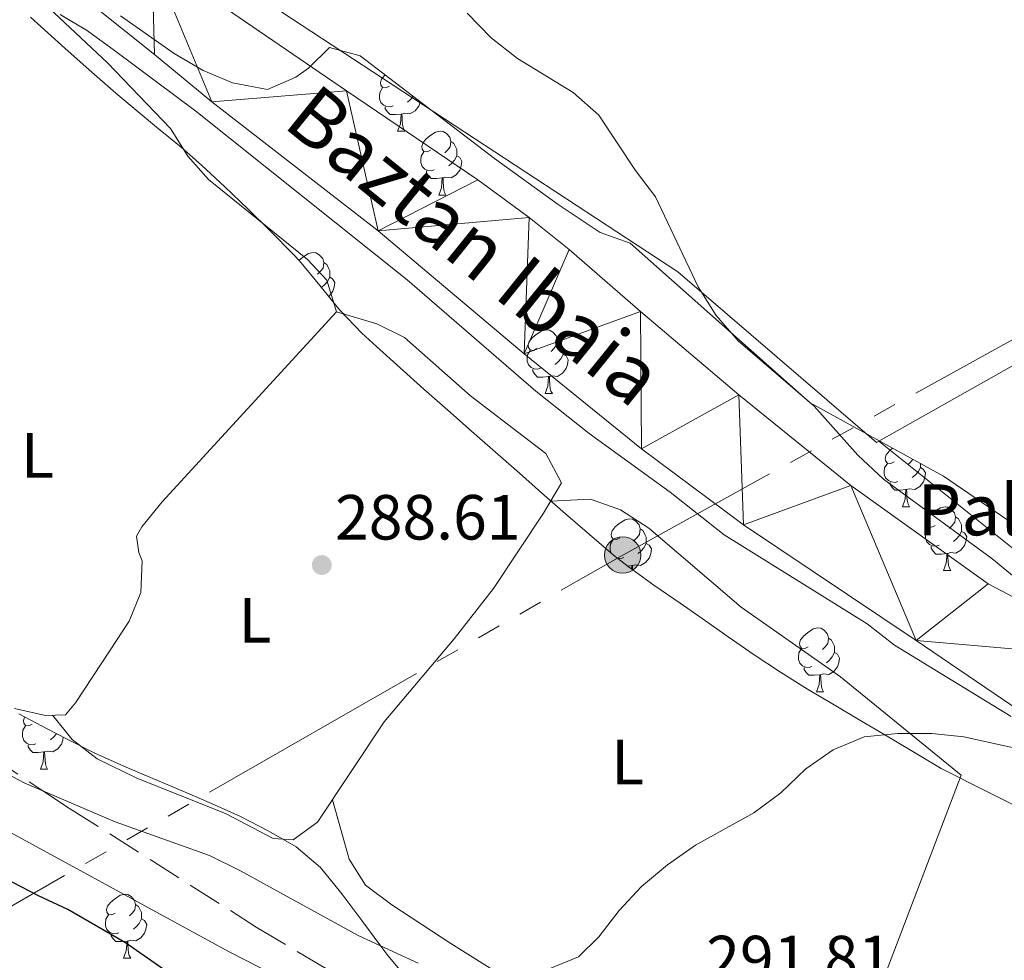
# Model space of a CAD drawing. Extents: x 622792 to 627301, y 780249 to 783300.
# Drawn here: x 625312 to 625467, y 782169 to 782317 of the extents above; entities that cross this region are included whole.
import ezdxf
from ezdxf.enums import TextEntityAlignment as Align

# ---------------------------------------------------------------- set-up
doc = ezdxf.new("R2010")
doc.units = 0
doc.header["$MEASUREMENT"] = 0
doc.linetypes.add('5elect', pattern=[127.5, 75, -7.5, 7.5, -7.5, 7.5, -7.5, 7.5, -7.5])
doc.linetypes.add('DGN Style 3', pattern=[7.49273, 5.35195, -2.14078])
for name, color, linetype in [('Nivel 11', 7, 'Continuous'), ('Nivel 16', 7, 'Continuous'), ('Nivel 21', 7, 'Continuous'), ('Nivel 32', 7, 'Continuous'), ('Nivel 35', 7, 'Continuous'), ('Nivel 36', 7, 'Continuous'), ('Nivel 37', 7, 'Continuous'), ('Nivel 4', 7, 'Continuous'), ('Nivel 41', 7, 'Continuous'), ('Nivel 43', 7, 'Continuous'), ('Nivel 44', 7, 'Continuous'), ('Nivel 5', 7, 'Continuous'), ('Nivel 51', 7, 'Continuous'), ('Nivel 54', 7, 'Continuous'), ('Nivel 61', 7, 'Continuous'), ('Nivel 63', 7, 'Continuous'), ('Nivel 7', 7, 'Continuous')]:
    doc.layers.add(name, color=color, linetype=linetype)
doc.styles.add('Style-arial', font='arial.shx', dxfattribs={"bigfont": 'arialbig.shx'})
doc.styles.add('Style-arialn', font='arialn.shx', dxfattribs={"bigfont": 'arialnbig.shx'})
doc.styles.add('Style-timesi', font='timesi.shx', dxfattribs={"bigfont": 'timesibig.shx'})
doc.linetypes.add('5zonar', pattern='A,-5,[1,dgnlstyle.shx,S=0.08,R=0,X=0,Y=0],-5', length=10)

# ---------------------------------------------------------------- blocks, each defined once
blk = doc.blocks.new('5PATER')
at = {"layer": 'Nivel 7', "linetype": 'Continuous', "lineweight": 0}
h = blk.add_hatch(color=19, dxfattribs=at)
edge = h.paths.add_edge_path()
edge.add_arc((1.001171767711639e-08, 1.001171767711639e-08), 1.55999999786657, 315.0000000018422, 675.0000000018422)
blk = doc.blocks.new('5PELE')
at = {"layer": 'Nivel 32', "linetype": 'Continuous', "lineweight": 0}
h = blk.add_hatch(color=9, dxfattribs=at)
edge = h.paths.add_edge_path()
edge.add_arc((0, 0), 2.85, 0, 360)
at = {"layer": 'Nivel 32', "color": 8, "linetype": 'Continuous', "lineweight": 0}
blk.add_circle((0, 0, -0.0002669286022864981), 2.85, dxfattribs=at)

msp = doc.modelspace()

# ---------------------------------------------------------------- linework, layer by layer
at = {"layer": 'Nivel 11', "color": 142, "linetype": 'Continuous', "lineweight": 13}
for points in [[(625550.47, 782179.432, 289.942), (625532.9310000001, 782186.4709999999, 287.572), (625522.125, 782191.4780000001, 286.091), (625507.304, 782201.0150000001, 285.089), (625487.1259999999, 782216.48, 285.033), (625464.557, 782228.308, 283.916), (625443.007, 782243.7490000001, 283.916), (625425.3840000001, 782258.024, 283.86), (625409.9469999999, 782271.105, 282.849), (625398.7069999999, 782280.8260000001, 280.614), (625392.456, 782285.862, 280.083), (625384.3770000001, 782291.787, 280.354), (625363.712, 782305.7760000001, 281.599), (625333.1499999999, 782326.69, 282.319), (625320.9580000001, 782335.4070000001, 282.11), (625309.1910000001, 782344.7209999999, 281.734)], [(625533.8489999999, 782168.8400000001, 284.92), (625521.896, 782176.6300000001, 284.649), (625491.199, 782193.6540000001, 285.357), (625453.25, 782219.381, 284.271), (625426.148, 782237.587, 283.512), (625410.1170000001, 782249.5360000001, 282.997), (625391.649, 782264.4269999999, 282.538), (625368.6910000001, 782283.7390000001, 282.652), (625342.5689999999, 782304.0190000001, 282.953), (625333.5430000001, 782311.4839999999, 282.993), (625313.8770000001, 782327.227, 282.035), (625293.604, 782341.8570000001, 282.058)]]:
    msp.add_polyline3d(points, dxfattribs=at)
at = {"layer": 'Nivel 16', "color": 1, "linetype": 'Continuous', "lineweight": 13, "ltscale": 0.5, "extrusion": (-0.01087704872169683, -0.004399705100911038, 0.9999311638338566), "elevation": -9956.339322309115, "flags": 128}
msp.add_lwpolyline([(625471.1755415441, 782248.8532336587), (625471.7875053394, 782247.3402190148), (625413.547487979, 782214.4919010841)], dxfattribs=at)
at = {"layer": 'Nivel 16', "color": 1, "linetype": 'Continuous', "lineweight": 13, "ltscale": 0.5, "extrusion": (-0.05809876934746844, -0.02599333131994919, 0.9979723842507873), "elevation": -56383.28877510475, "flags": 128}
msp.add_lwpolyline([(-458597.5472632598, 888626.0771213272), (-458594.6715269041, 888601.4574966468), (-458618.5591403414, 888589.155539962)], dxfattribs=at)
at = {"layer": 'Nivel 16', "color": 1, "linetype": 'Continuous', "lineweight": 13, "ltscale": 0.5, "extrusion": (0.02618495188909146, 0.06856022478343991, 0.9973032858023734), "elevation": 70295.56493030455, "flags": 128}
msp.add_lwpolyline([(-305215.2094524729, -951281.7947838379), (-305215.2094524729, -951238.2877526132)], dxfattribs=at)
at = {"layer": 'Nivel 16', "color": 1, "linetype": 'Continuous', "lineweight": 13, "ltscale": 0.5}
msp.add_polyline3d([(625447.4110000001, 782250.726, 288.375), (625447.003, 782250.496, 288.37), (625415.804, 782277.3160000001, 285.192), (625342.31, 782325.5290000001, 284.393), (625343.0519999999, 782328.287, 284.444)], dxfattribs=at)
at = {"layer": 'Nivel 21', "color": 19, "linetype": 'DGN Style 3', "lineweight": 0}
msp.add_polyline3d([(625261.486, 782228.9110000001, 288.922), (625268.027, 782226.422, 289.597), (625284.544, 782216.658, 289.882), (625301.342, 782205.4469999999, 290.027), (625316.0020000001, 782195.7920000001, 290), (625320.2, 782193.0279999999, 289.969), (625349.5519999999, 782174.389, 289.755), (625365.676, 782164.7779999999, 289.639), (625371.145, 782161.619, 289.6), (625383.0090000001, 782157.4880000001, 291.971)], dxfattribs=at)
at = {"layer": 'Nivel 32', "color": 6, "linetype": '5elect', "lineweight": 0, "ltscale": 0.5, "extrusion": (-0.4783108748448356, 0.8703372994153831, 0.1171823034912102), "elevation": 381701.3373230559, "flags": 128}
msp.add_lwpolyline([(-924698.7649411289, -44725.15243658153), (-924837.365331423, -44747.13992109922), (-924943.1771900924, -44748.8919921315)], dxfattribs=at)
at = {"layer": 'Nivel 35', "color": 92, "linetype": '5zonar', "lineweight": 0, "ltscale": 0.5}
for points in [[(625457.21, 782199.29, 292.739), (625453.244, 782201.646, 292.887), (625448.9480000001, 782204.199, 293.048), (625444.652, 782206.7520000001, 293.209), (625440.3559999999, 782209.3049999999, 293.37), (625436.203, 782211.774, 293.526), (625431.96, 782214.405, 293.75), (625427.801, 782217.1610000001, 294.071), (625423.696, 782219.996, 294.444), (625419.612, 782222.862, 294.826), (625416.148, 782225.2790000001, 295.123), (625412.027, 782228.1000000001, 295.449), (625407.97, 782231.0079999999, 295.759), (625405.703, 782232.804, 295.921), (625401.8940000001, 782236.033, 295.95), (625398.1270000001, 782239.314, 295.67), (625394.381, 782242.621, 295.314), (625390.902, 782245.689, 295.123), (625387.145, 782248.986, 295.097), (625383.3910000001, 782252.2860000001, 295.13), (625379.6410000001, 782255.592, 295.189), (625375.899, 782258.908, 295.243), (625372.1680000001, 782262.236, 295.259), (625368.449, 782265.5819999999, 295.205), (625366.131, 782267.685, 295.123), (625362.6910000001, 782271.3, 294.925), (625359.544, 782275.1910000001, 294.681), (625356.3400000001, 782279.0290000001, 294.411), (625355.2690000001, 782280.1699999999, 294.324), (625351.763, 782283.7220000001, 294.016), (625348.22, 782287.236, 293.669), (625344.621, 782290.692, 293.312), (625340.95, 782294.0719999999, 292.976), (625337.7309999999, 782296.896, 292.727), (625333.871, 782300.0730000001, 292.722), (625331.2820000001, 782302.1910000001, 292.727), (625327.466, 782305.4180000001, 292.524), (625323.693, 782308.6869999999, 292.234), (625319.959, 782311.994, 291.865), (625316.2609999999, 782315.3330000001, 291.426), (625314.054, 782317.355, 291.131)], [(625328.183, 782317.537, 287.138), (625336.635, 782311.6059999999, 287.378), (625341.189, 782308.9780000001, 287.967), (625345.7849999999, 782306.993, 288.709), (625351.3189999999, 782305.96, 289.534), (625355.7550000001, 782307.9010000001, 290.079), (625357.7579999999, 782309.3030000001, 290.332), (625361.0590000001, 782312.548, 291.131), (625365.855, 782311.24, 291.131), (625386.9750000001, 782295.1370000001, 291.131), (625396.9850000001, 782287.8999999999, 291.131), (625403.5889999999, 782283.5179999999, 291.131), (625408.314, 782281.8200000001, 291.131), (625436.601, 782256.753, 291.105), (625457.537, 782245.217, 291.832), (625470.6599999999, 782236.2849999999, 293.398)], [(625312.253, 782207.8859999999, 296.72), (625316.6710000001, 782205.547, 296.719), (625319.706, 782203.9310000001, 296.72), (625324.176, 782201.7150000001, 296.765), (625328.7209999999, 782199.665, 296.797), (625333.3119999999, 782197.7110000001, 296.83), (625337.9199999999, 782195.7849999999, 296.879), (625342.513, 782193.815, 296.958), (625347.0630000001, 782191.7339999999, 297.082), (625351.541, 782189.47, 297.265), (625355.8360000001, 782187.004, 297.518), (625359.6170000001, 782183.7509999999, 297.877), (625362.7779999999, 782179.8459999999, 298.272), (625363.142, 782179.3800000001, 298.316), (625366.1510000001, 782175.3970000001, 298.742), (625369.118, 782171.3940000001, 299.079), (625370.2450000001, 782169.9180000001, 299.115), (625373.439, 782166.065, 299.115)], [(625515.8389999999, 782167.679, 294.964), (625494.1780000001, 782178.149, 294.964), (625490.6399999999, 782180.1570000001, 294.964), (625482.6140000001, 782186.182, 294.964), (625478.544, 782188.8360000001, 294.964), (625472.3729999999, 782191.635, 294.964), (625457.21, 782199.29, 292.739)]]:
    msp.add_polyline3d(points, dxfattribs=at)
at = {"layer": 'Nivel 36', "color": 92, "linetype": 'Continuous', "lineweight": 0, "flags": 128}
for points in [[(625370.4639999999, 782306.476), (625369.9340000001, 782306.2110000001), (625369.4040000001, 782306.2660000001), (625369.139, 782306.6359999999), (625369.084, 782307.061), (625369.244, 782307.581), (625369.7239999999, 782308.176), (625369.7949999999, 782308.236)], [(625371.0490000001, 782303.396), (625370.6240000001, 782303.236), (625370.0390000001, 782303.2960000001), (625369.564, 782303.506), (625369.139, 782303.9310000001), (625368.9240000001, 782304.5160000001), (625368.9240000001, 782304.936), (625368.979, 782305.521), (625369.4040000001, 782306.2110000001)], [(625374.213, 782304.868), (625373.8090000001, 782304.406), (625373.3289999999, 782303.986)], [(625372.3090000001, 782302.101), (625371.419, 782302.0160000001), (625370.574, 782302.0160000001), (625370.149, 782302.446), (625369.8289999999, 782302.9210000001), (625369.8289999999, 782303.236)], [(625375.297, 782304.041), (625375.2890000001, 782303.986), (625375.0789999999, 782303.3459999999), (625374.494, 782302.6059999999), (625373.699, 782302.1259999999), (625372.8489999999, 782302.2309999999), (625372.419, 782302.101)], [(625371.764, 782299.416), (625372.199, 782300.5760000001), (625372.3090000001, 782302.101), (625372.419, 782302.101), (625372.4539999999, 782301.5160000001), (625372.4890000001, 782300.831), (625372.5590000001, 782300.216), (625372.6740000001, 782299.8160000001), (625372.889, 782299.416)], [(625371.764, 782299.416), (625372.889, 782299.416)], [(625376.939, 782296.4410000001), (625376.409, 782296.176), (625375.879, 782296.2309999999), (625375.6140000001, 782296.601), (625375.5590000001, 782297.0260000001), (625375.719, 782297.5460000001), (625376.199, 782298.1410000001), (625376.834, 782298.6710000001), (625377.7339999999, 782299.256), (625378.479, 782299.416), (625378.9040000001, 782299.361), (625379.4340000001, 782299.0460000001), (625379.9639999999, 782298.4610000001), (625380.1240000001, 782297.821), (625380.014, 782296.9709999999), (625379.5889999999, 782296.4410000001), (625379.169, 782296.0160000001)], [(625380.1240000001, 782297.821), (625380.5989999999, 782297.506), (625380.9140000001, 782296.8659999999), (625381.074, 782296.5460000001), (625381.074, 782295.966), (625381.074, 782295.541), (625380.7039999999, 782294.851), (625380.284, 782294.371), (625379.804, 782293.9510000001)], [(625377.524, 782293.361), (625377.0989999999, 782293.2010000001), (625376.514, 782293.2609999999), (625376.0390000001, 782293.4709999999), (625375.6140000001, 782293.896), (625375.399, 782294.4809999999), (625375.399, 782294.9010000001), (625375.4539999999, 782295.486), (625375.879, 782296.176)], [(625381.074, 782295.541), (625381.5290000001, 782295.291), (625381.8740000001, 782294.676), (625381.764, 782293.9510000001), (625381.554, 782293.311), (625380.969, 782292.571), (625380.1740000001, 782292.091), (625379.324, 782292.196), (625378.8940000001, 782292.0660000001)], [(625378.784, 782292.0660000001), (625377.8940000001, 782291.9809999999), (625377.0490000001, 782291.9809999999), (625376.6240000001, 782292.4110000001), (625376.304, 782292.8859999999), (625376.304, 782293.2010000001)], [(625378.2390000001, 782289.381), (625378.6740000001, 782290.541), (625378.784, 782292.0660000001), (625378.8940000001, 782292.0660000001), (625378.929, 782291.4809999999), (625378.9639999999, 782290.7960000001), (625379.034, 782290.1810000001), (625379.149, 782289.781), (625379.3640000001, 782289.381)], [(625378.2390000001, 782289.381), (625379.3640000001, 782289.381)], [(625356.254, 782279.121), (625356.8559999999, 782279.6229999999), (625357.756, 782280.2080000001), (625358.5009999999, 782280.368), (625358.926, 782280.3130000001), (625359.456, 782279.9979999999), (625359.986, 782279.413), (625360.146, 782278.773), (625360.0360000001, 782277.923), (625359.611, 782277.3929999999), (625359.1910000001, 782276.9680000001)], [(625360.146, 782278.773), (625360.621, 782278.4580000001), (625360.936, 782277.818), (625361.0959999999, 782277.4979999999), (625361.0959999999, 782276.9180000001), (625361.0959999999, 782276.493), (625360.726, 782275.8030000001), (625360.3060000001, 782275.3230000001), (625359.8260000001, 782274.9029999999)], [(625361.0959999999, 782276.493), (625361.551, 782276.243), (625361.896, 782275.628), (625361.7860000001, 782274.9029999999), (625361.5760000001, 782274.263), (625360.9909999999, 782273.523), (625360.925, 782273.483)], [(625393.652, 782265.253), (625393.122, 782264.9880000001), (625392.592, 782265.0430000001), (625392.327, 782265.413), (625392.2720000001, 782265.838), (625392.432, 782266.358), (625392.912, 782266.953), (625393.547, 782267.483), (625394.4469999999, 782268.068), (625395.192, 782268.2280000001), (625395.6170000001, 782268.173), (625396.1470000001, 782267.858), (625396.6769999999, 782267.273), (625396.837, 782266.6329999999), (625396.727, 782265.783), (625396.3019999999, 782265.253), (625395.882, 782264.828)], [(625396.837, 782266.6329999999), (625397.3119999999, 782266.318), (625397.6270000001, 782265.6780000001), (625397.787, 782265.358), (625397.787, 782264.7779999999), (625397.787, 782264.3530000001), (625397.4169999999, 782263.663), (625396.997, 782263.183), (625396.517, 782262.763)], [(625394.237, 782262.173), (625393.8119999999, 782262.013), (625393.227, 782262.0730000001), (625392.7520000001, 782262.283), (625392.327, 782262.7080000001), (625392.112, 782263.2930000001), (625392.112, 782263.713), (625392.1669999999, 782264.298), (625392.592, 782264.9880000001)], [(625397.787, 782264.3530000001), (625398.2420000001, 782264.1030000001), (625398.587, 782263.4880000001), (625398.477, 782262.763), (625398.267, 782262.1229999999), (625397.682, 782261.3829999999), (625396.8870000001, 782260.9029999999), (625396.037, 782261.0079999999), (625395.6070000001, 782260.878)], [(625395.497, 782260.878), (625394.6070000001, 782260.7930000001), (625393.7620000001, 782260.7930000001), (625393.337, 782261.223), (625393.017, 782261.6980000001), (625393.017, 782262.013)], [(625394.952, 782258.193), (625395.3870000001, 782259.3530000001), (625395.497, 782260.878), (625395.6070000001, 782260.878), (625395.642, 782260.2930000001), (625395.6769999999, 782259.608), (625395.747, 782258.993), (625395.862, 782258.5930000001), (625396.077, 782258.193)], [(625394.952, 782258.193), (625396.077, 782258.193)], [(625449.791, 782247.4839999999), (625449.2609999999, 782247.219), (625448.7309999999, 782247.274), (625448.466, 782247.6440000001), (625448.4110000001, 782248.0689999999), (625448.571, 782248.5889999999), (625449.051, 782249.1840000001), (625449.5630000001, 782249.611)], [(625450.3759999999, 782244.4040000001), (625449.9510000001, 782244.244), (625449.3659999999, 782244.304), (625448.8910000001, 782244.514), (625448.466, 782244.939), (625448.2509999999, 782245.524), (625448.2509999999, 782245.9439999999), (625448.3060000001, 782246.5290000001), (625448.7309999999, 782247.219)], [(625452.7420000001, 782247.8589999999), (625452.4410000001, 782247.4839999999), (625452.021, 782247.0590000001)], [(625453.926, 782247.2069999999), (625453.926, 782247.0090000001), (625453.926, 782246.584), (625453.5560000001, 782245.8940000001), (625453.1359999999, 782245.4140000001), (625452.656, 782244.994)], [(625453.926, 782246.584), (625454.381, 782246.334), (625454.726, 782245.719), (625454.6159999999, 782244.994), (625454.406, 782244.354), (625453.821, 782243.6140000001), (625453.0260000001, 782243.1340000001), (625452.176, 782243.2390000001), (625451.746, 782243.1089999999)], [(625451.6359999999, 782243.1089999999), (625450.746, 782243.024), (625449.9010000001, 782243.024), (625449.476, 782243.4539999999), (625449.156, 782243.929), (625449.156, 782244.244)], [(625451.091, 782240.4240000001), (625451.5260000001, 782241.584), (625451.6359999999, 782243.1089999999), (625451.746, 782243.1089999999), (625451.781, 782242.524), (625451.8160000001, 782241.8389999999), (625451.8859999999, 782241.2239999999), (625452.0009999999, 782240.824), (625452.216, 782240.4240000001)], [(625451.091, 782240.4240000001), (625452.216, 782240.4240000001)], [(625456.2660000001, 782237.449), (625455.736, 782237.1840000001), (625455.206, 782237.2390000001), (625454.9410000001, 782237.6089999999), (625454.8859999999, 782238.034), (625455.0460000001, 782238.554), (625455.5260000001, 782239.149), (625456.1610000001, 782239.679), (625457.061, 782240.264), (625457.8060000001, 782240.4240000001), (625458.2309999999, 782240.369), (625458.7609999999, 782240.054), (625459.291, 782239.469), (625459.4510000001, 782238.8289999999), (625459.341, 782237.979), (625458.916, 782237.449), (625458.496, 782237.024)], [(625406.7110000001, 782235.544), (625406.1810000001, 782235.2790000001), (625405.6510000001, 782235.334), (625405.3859999999, 782235.7039999999), (625405.331, 782236.129), (625405.4909999999, 782236.649), (625405.9709999999, 782237.244), (625406.6059999999, 782237.774), (625407.506, 782238.3589999999), (625408.2509999999, 782238.5190000001), (625408.676, 782238.4639999999), (625409.206, 782238.149), (625409.736, 782237.564), (625409.896, 782236.9240000001), (625409.7860000001, 782236.074), (625409.361, 782235.544), (625408.9410000001, 782235.119)], [(625459.4510000001, 782238.8289999999), (625459.926, 782238.514), (625460.2409999999, 782237.8740000001), (625460.4010000001, 782237.554), (625460.4010000001, 782236.9739999999), (625460.4010000001, 782236.5490000001), (625460.031, 782235.8589999999), (625459.611, 782235.379), (625459.131, 782234.959)], [(625409.896, 782236.9240000001), (625410.371, 782236.6089999999), (625410.686, 782235.969), (625410.8459999999, 782235.649), (625410.8459999999, 782235.0689999999), (625410.8459999999, 782234.6440000001), (625410.476, 782233.9539999999), (625410.0560000001, 782233.4739999999), (625409.5760000001, 782233.054)], [(625456.851, 782234.369), (625456.426, 782234.209), (625455.841, 782234.2690000001), (625455.3659999999, 782234.479), (625454.9410000001, 782234.9040000001), (625454.726, 782235.4890000001), (625454.726, 782235.909), (625454.781, 782236.494), (625455.206, 782237.1840000001)], [(625460.4010000001, 782236.5490000001), (625460.8559999999, 782236.2990000001), (625461.2010000001, 782235.6840000001), (625461.091, 782234.959), (625460.881, 782234.3189999999), (625460.2960000001, 782233.5789999999), (625459.5009999999, 782233.0989999999), (625458.6510000001, 782233.2039999999), (625458.2209999999, 782233.074)], [(625405.3470000001, 782233.1059999999), (625405.1710000001, 782233.584), (625405.1710000001, 782234.004), (625405.226, 782234.5889999999), (625405.6510000001, 782235.2790000001)], [(625410.8459999999, 782234.6440000001), (625411.301, 782234.3940000001), (625411.646, 782233.7790000001), (625411.5360000001, 782233.054), (625411.3260000001, 782232.4140000001), (625410.7409999999, 782231.6740000001), (625409.946, 782231.1939999999), (625409.0959999999, 782231.2990000001), (625408.666, 782231.169)], [(625458.111, 782233.074), (625457.2209999999, 782232.9890000001), (625456.3759999999, 782232.9890000001), (625455.9510000001, 782233.419), (625455.631, 782233.8940000001), (625455.631, 782234.209)], [(625407.2960000001, 782232.4639999999), (625406.871, 782232.304), (625406.2860000001, 782232.3640000001), (625406.2239999999, 782232.392)], [(625457.5660000001, 782230.389), (625458.0009999999, 782231.5490000001), (625458.111, 782233.074), (625458.2209999999, 782233.074), (625458.256, 782232.4890000001), (625458.291, 782231.804), (625458.361, 782231.189), (625458.476, 782230.7890000001), (625458.6910000001, 782230.389)], [(625408.5560000001, 782231.169), (625407.852, 782231.102)], [(625408.5160000001, 782230.6170000001), (625408.5560000001, 782231.169), (625408.666, 782231.169), (625408.7010000001, 782230.584), (625408.706, 782230.48)], [(625457.5660000001, 782230.389), (625458.6910000001, 782230.389)], [(625436.288, 782218.4010000001), (625435.7579999999, 782218.1359999999), (625435.2280000001, 782218.1910000001), (625434.963, 782218.561), (625434.908, 782218.986), (625435.068, 782219.506), (625435.548, 782220.101), (625436.183, 782220.631), (625437.0830000001, 782221.216), (625437.828, 782221.3759999999), (625438.253, 782221.321), (625438.783, 782221.006), (625439.3130000001, 782220.4210000001), (625439.473, 782219.781), (625439.3630000001, 782218.9310000001), (625438.9380000001, 782218.4010000001), (625438.5179999999, 782217.976)], [(625439.473, 782219.781), (625439.9480000001, 782219.466), (625440.263, 782218.8260000001), (625440.423, 782218.506), (625440.423, 782217.926), (625440.423, 782217.5009999999), (625440.0530000001, 782216.811), (625439.6329999999, 782216.331), (625439.1529999999, 782215.9110000001)], [(625436.8729999999, 782215.321), (625436.4480000001, 782215.1610000001), (625435.8630000001, 782215.2209999999), (625435.388, 782215.4310000001), (625434.963, 782215.8559999999), (625434.7479999999, 782216.4410000001), (625434.7479999999, 782216.861), (625434.8030000001, 782217.446), (625435.2280000001, 782218.1359999999)], [(625440.423, 782217.5009999999), (625440.878, 782217.2509999999), (625441.223, 782216.6359999999), (625441.1130000001, 782215.9110000001), (625440.9029999999, 782215.271), (625440.318, 782214.531), (625439.523, 782214.051), (625438.673, 782214.156), (625438.243, 782214.0260000001)], [(625438.1329999999, 782214.0260000001), (625437.243, 782213.9410000001), (625436.398, 782213.9410000001), (625435.973, 782214.371), (625435.6529999999, 782214.8459999999), (625435.6529999999, 782215.1610000001)], [(625437.588, 782211.341), (625438.023, 782212.5009999999), (625438.1329999999, 782214.0260000001), (625438.243, 782214.0260000001), (625438.2779999999, 782213.4410000001), (625438.3130000001, 782212.756), (625438.3829999999, 782212.1410000001), (625438.4979999999, 782211.7409999999), (625438.713, 782211.341)], [(625437.588, 782211.341), (625438.713, 782211.341)], [(625314.325, 782206.2609999999), (625313.7949999999, 782205.996), (625313.2649999999, 782206.051), (625313, 782206.4210000001), (625312.9450000001, 782206.8459999999), (625313.105, 782207.3659999999), (625313.1440000001, 782207.4140000001)], [(625314.9099999999, 782203.1810000001), (625314.4850000001, 782203.021), (625313.8999999999, 782203.081), (625313.425, 782203.291), (625313, 782203.716), (625312.7849999999, 782204.301), (625312.7849999999, 782204.7209999999), (625312.8400000001, 782205.3060000001), (625313.2649999999, 782205.996)], [(625319.2139999999, 782204.193), (625319.1499999999, 782203.771), (625318.94, 782203.131), (625318.355, 782202.3910000001), (625317.56, 782201.9110000001), (625316.71, 782202.0160000001), (625316.28, 782201.8859999999)], [(625318.1399999999, 782204.7650000001), (625318.0900000001, 782204.6710000001), (625317.6699999999, 782204.1910000001), (625317.19, 782203.771)], [(625316.1699999999, 782201.8859999999), (625315.28, 782201.801), (625314.435, 782201.801), (625314.01, 782202.2309999999), (625313.69, 782202.706), (625313.69, 782203.021)], [(625315.625, 782199.2010000001), (625316.06, 782200.361), (625316.1699999999, 782201.8859999999), (625316.28, 782201.8859999999), (625316.315, 782201.301), (625316.3500000001, 782200.6159999999), (625316.4199999999, 782200.0009999999), (625316.5349999999, 782199.601), (625316.75, 782199.2010000001)], [(625315.625, 782199.2010000001), (625316.75, 782199.2010000001)], [(625327.3840000001, 782176.5519999999), (625326.854, 782176.287), (625326.324, 782176.342), (625326.0590000001, 782176.712), (625326.004, 782177.1370000001), (625326.1640000001, 782177.6570000001), (625326.6440000001, 782178.2520000001), (625327.2790000001, 782178.7820000001), (625328.179, 782179.3670000001), (625328.9240000001, 782179.527), (625329.3489999999, 782179.4720000001), (625329.879, 782179.1570000001), (625330.409, 782178.5719999999), (625330.5689999999, 782177.932), (625330.459, 782177.0819999999), (625330.034, 782176.5519999999), (625329.6140000001, 782176.1270000001)], [(625330.5689999999, 782177.932), (625331.044, 782177.6170000001), (625331.3589999999, 782176.977), (625331.5190000001, 782176.6570000001), (625331.5190000001, 782176.077), (625331.5190000001, 782175.652), (625331.149, 782174.962), (625330.729, 782174.4820000001), (625330.2490000001, 782174.0619999999)], [(625327.969, 782173.4720000001), (625327.544, 782173.3119999999), (625326.959, 782173.372), (625326.4839999999, 782173.5819999999), (625326.0590000001, 782174.007), (625325.844, 782174.592), (625325.844, 782175.0120000001), (625325.899, 782175.5970000001), (625326.324, 782176.287)], [(625331.5190000001, 782175.652), (625331.9739999999, 782175.402), (625332.3189999999, 782174.787), (625332.209, 782174.0619999999), (625331.9990000001, 782173.422), (625331.4140000001, 782172.682), (625330.619, 782172.202), (625329.7690000001, 782172.307), (625329.3389999999, 782172.1769999999)], [(625329.229, 782172.1769999999), (625328.3389999999, 782172.092), (625327.494, 782172.092), (625327.0689999999, 782172.5220000001), (625326.7490000001, 782172.997), (625326.7490000001, 782173.3119999999)], [(625328.6840000001, 782169.4920000001), (625329.119, 782170.652), (625329.229, 782172.1769999999), (625329.3389999999, 782172.1769999999), (625329.3740000001, 782171.592), (625329.409, 782170.9070000001), (625329.479, 782170.2920000001), (625329.594, 782169.892), (625329.8090000001, 782169.4920000001)], [(625328.6840000001, 782169.4920000001), (625329.8090000001, 782169.4920000001)]]:
    msp.add_lwpolyline(points, dxfattribs=at)
at = {"layer": 'Nivel 36', "color": 92, "linetype": 'Continuous', "lineweight": 0}
for points in [[(625307.639, 782326.662, 283.587), (625315.247, 782320.405, 284.626), (625326.156, 782310.1329999999, 285.194), (625336.047, 782299.855, 285.425), (625338.801, 782295.4920000001, 285.425), (625342.0490000001, 782291.8389999999, 285.68), (625357.618, 782279.256, 287.689), (625360.6140000001, 782276.021, 287.82), (625362.1470000001, 782271.038, 287.82), (625334.746, 782241.1810000001, 287.82), (625331.5630000001, 782237.2860000001, 287.82), (625330.726, 782235.8200000001, 287.82), (625331.0700000001, 782233.213, 287.82), (625331.6340000001, 782231.922, 287.82), (625331.3940000001, 782226.9539999999, 288.19), (625329.575, 782222.435, 288.619), (625326.577, 782217.8910000001, 288.619), (625321.1270000001, 782209.618, 287.883), (625319.567, 782207.7239999999, 287.82), (625316.429, 782207.6259999999, 287.82), (625311.541, 782208.7050000001, 287.82)], [(625362.1470000001, 782271.038, 286.223), (625368.4880000001, 782269.142, 287.819), (625372.8219999999, 782266.9820000001, 288.537), (625383.24, 782257.8260000001, 288.618), (625395.041, 782248.773, 289.416), (625397.5179999999, 782244.1740000001, 289.416), (625394.685, 782239.3940000001, 289.416), (625386.8060000001, 782227.575, 289.416), (625380.6710000001, 782219.6780000001, 289.416), (625369.6640000001, 782206.6200000001, 289.416), (625359.165, 782190.8470000001, 289.416), (625355.325, 782188.1089999999, 289.416), (625352.179, 782188.2720000001, 288.618), (625344.7250000001, 782192.226, 288.618), (625330.7960000001, 782197.773, 288.618), (625324.54, 782200.8090000001, 288.268), (625320.5889999999, 782203.842, 287.834), (625317.5260000001, 782207.6599999999, 287.819)], [(625460.337, 782198.2650000001, 291.809), (625441.348, 782213.685, 290.792), (625425.7420000001, 782224.6640000001, 290.212), (625411.219, 782237.034, 290.212), (625406.814, 782239.919, 290.433), (625402.087, 782241.601, 290.471), (625395.804, 782241.2820000001, 289.413)], [(625361.517, 782194.3800000001, 288.617), (625364.1640000001, 782185.0390000001, 288.617), (625366.7180000001, 782180.959, 288.617), (625370.8559999999, 782177.878, 288.617), (625380.142, 782171.7779999999, 288.843), (625388.538, 782166.4990000001, 289.889), (625393.0800000001, 782164.392, 290.2), (625399.0079999999, 782162.6980000001, 290.213), (625403.9510000001, 782162.034, 290.213), (625419.672, 782161.497, 290.213), (625430.142, 782159.064, 290.061), (625434.102, 782158.44, 290.213), (625444.8559999999, 782157.7309999999, 291.012)]]:
    msp.add_polyline3d(points, dxfattribs=at)
at = {"layer": 'Nivel 4', "color": 25, "linetype": 'Continuous', "lineweight": 30, "elevation": 300, "flags": 128}
msp.add_lwpolyline([(625351.4650000001, 782156.256), (625329.017, 782171.8829999999), (625319.932, 782177.156), (625315.3360000001, 782179.2760000001), (625287.017, 782193.9639999999)], dxfattribs=at)
at = {"layer": 'Nivel 5', "color": 25, "linetype": 'Continuous', "lineweight": 0, "flags": 128}
for points, elevation in [([(625468.175, 782207.4880000001), (625449.8470000001, 782218.6470000001), (625445.5560000001, 782222.0120000001), (625423.091, 782235.9909999999), (625414.577, 782242.723), (625401.869, 782251.9310000001), (625393.494, 782258.5989999999), (625373.2520000001, 782276.0789999999), (625340.0349999999, 782302.5519999999), (625327.247, 782312.101), (625323.033, 782315.193), (625318.699, 782317.7339999999)], 285), ([(625382.712, 782317.9569999999), (625386.47, 782314.0959999999), (625390.619, 782310.8630000001), (625399.3640000001, 782305.5109999999), (625403.388, 782301.932), (625409.149, 782293.2609999999), (625412.2990000001, 782289.1059999999), (625418.986, 782274.9739999999), (625421.804, 782270.4650000001), (625425.2919999999, 782266.4580000001), (625437.21, 782256.196), (625444.1070000001, 782248.521), (625448.1370000001, 782244.737), (625465.132, 782232.301), (625476.9639999999, 782222.585)], 285), ([(625121.3060000001, 782232.193), (625125.98, 782234.1240000001), (625130.9410000001, 782235.652), (625141.436, 782237.9709999999), (625146.8430000001, 782238.415), (625162.618, 782238.635), (625178.6429999999, 782237.423), (625194.787, 782234.6359999999), (625230.645, 782224.6440000001), (625251.733, 782217.3459999999), (625276.5560000001, 782206.94), (625299.423, 782195.4439999999), (625345.288, 782170.4650000001), (625354.912, 782165.5519999999)], 295), ([(625521.324, 782167.5160000001), (625515.504, 782176.037), (625512.0660000001, 782180.0260000001), (625492.5419999999, 782187.7849999999), (625488.2679999999, 782190.602), (625484.4580000001, 782193.913), (625480.1740000001, 782197.0719999999), (625475.906, 782199.683), (625470.962, 782201.9979999999), (625460.7350000001, 782204.2849999999), (625455.709, 782204.8130000001), (625450.358, 782204.783), (625445.0900000001, 782204.2749999999), (625440.2150000001, 782202.2), (625435.916, 782199.2520000001), (625431.9850000001, 782195.4920000001), (625427.7609999999, 782192.3400000001), (625418.5889999999, 782187.25), (625414.1570000001, 782184.1599999999), (625410.0789999999, 782180.7380000001), (625406.56, 782176.9909999999), (625403.396, 782172.844), (625400.2, 782169.7239999999), (625395.3230000001, 782167.719)], 290), ([(625374.98, 782168.727), (625365.5819999999, 782173.03), (625346.939, 782183.287), (625342.2010000001, 782185.608), (625327.3500000001, 782190.906), (625313.091, 782197.0460000001), (625303.324, 782202.1610000001)], 290)]:
    msp.add_lwpolyline(points, dxfattribs=dict(at, elevation=elevation))
at = {"layer": 'Nivel 61', "color": 19, "linetype": 'Continuous', "lineweight": 0}
msp.add_3dface([(623730.94, 780659.06), (623688.9199999999, 782972.6400000001), (627074.8600000001, 783034.97), (627118.01, 780721.3900000001)], dxfattribs=at)
at = {"layer": 'Nivel 63', "color": 7, "linetype": 'Continuous', "lineweight": 0}
msp.add_3dface([(622847.0760000001, 780248.9680000001, -0.25), (627301.318, 780330.9369999999, -0.25), (627246.672, 783300.4450000001, -0.25), (622792.4299999999, 783218.476, -0.25)], dxfattribs=at)

# ---------------------------------------------------------------- block references
at = {"layer": 'Nivel 32', "color": 8, "linetype": 'Continuous', "lineweight": 0}
msp.add_blockref('5PELE', (625407.132, 782232.8330000001, 289.791), dxfattribs=at)
at = {"layer": 'Nivel 7', "color": 19, "linetype": 'Continuous', "lineweight": 0}
msp.add_blockref('5PATER', (625359.845, 782231.263, 288.612), dxfattribs=at)

# ---------------------------------------------------------------- texts
at = {"layer": 'Nivel 37', "color": 92, "linetype": 'Continuous', "lineweight": 0, "style": 'Style-arialn'}
for p in [(625315.1531597835, 782248.486001, 286.987), (625349.3431597834, 782222.5870009998, 288.615), (625407.9081597833, 782200.304001, 289.72)]:
    msp.add_text('L', height=7.000002, dxfattribs=at).set_placement(p, align=Align.MIDDLE_CENTER)
at = {"layer": 'Nivel 41', "color": 19, "linetype": 'Continuous', "lineweight": 0, "style": 'Style-arial'}
for s, p in [('288.61', (625361.9240000001, 782235.263, 288.612)), ('291.81', (625420.264, 782166.01, 291.806))]:
    msp.add_text(s, height=7.000002, dxfattribs=at).set_placement(p)
at = {"layer": 'Nivel 43', "color": 142, "linetype": 'Continuous', "lineweight": 0, "style": 'Style-timesi'}
msp.add_text('Baztan Ibaia', height=9, rotation=321.0570000192143, dxfattribs=at).set_placement((625353.496, 782300.2890000001, 283.842))
at = {"layer": 'Nivel 44', "color": 19, "linetype": 'Continuous', "lineweight": 0, "style": 'Style-arial'}
msp.add_text('Palacio Apeztegia', height=7.999998000000001, dxfattribs=at).set_placement((625453.4480000001, 782235.929, 290.277))

# ---------------------------------------------------------------- meshes
at = {"layer": 'Nivel 51', "color": 144, "linetype": 'Continuous', "lineweight": 13}
mesh = msp.add_polyface(dxfattribs=at)
corners = [(625543.172, 782159.4550000001, 288.9490000000024), (625550.4700000002, 782179.432, 290.3780000000008), (625550.4700000002, 782179.432, 289.9420000000007), (625543.172, 782159.4550000001, 291.4000000000016), (625533.8489999999, 782168.8400000001, 284.9199999999996), (625532.9310000001, 782186.4709999999, 287.5720000000023), (625521.896, 782176.6300000001, 284.6489999999974), (625522.125, 782191.4780000001, 286.0910000000032), (625507.3040000002, 782201.0150000001, 285.0889999999992), (625491.1990000003, 782193.6540000001, 285.3570000000036), (625487.1259999999, 782216.48, 285.0330000000003), (625453.25, 782219.3809999998, 284.2710000000052), (625464.5570000003, 782228.308, 283.9159999999992), (625443.0070000002, 782243.7490000001, 283.916000000004), (625426.148, 782237.587, 283.5120000000024), (625425.3840000003, 782258.024, 283.8600000000026), (625410.1170000003, 782249.5360000001, 282.9970000000018), (625409.9469999999, 782271.1049999997, 282.8490000000039), (625391.6490000002, 782264.4269999999, 282.5380000000013), (625398.7069999999, 782280.8259999999, 280.6140000000026), (625392.4560000002, 782285.862, 280.0830000000021), (625368.6910000001, 782283.7390000001, 282.6520000000007), (625384.3770000003, 782291.787, 280.3540000000036), (625363.7120000003, 782305.7760000001, 281.5990000000019), (625342.5689999999, 782304.0190000001, 282.9530000000022), (625333.1499999999, 782326.69, 282.3190000000006), (625333.5430000001, 782311.4839999997, 282.9929999999988), (625313.8770000003, 782327.227, 282.0350000000028), (625320.9580000001, 782335.4070000004, 282.109999999998), (625309.1910000001, 782344.7209999999, 281.7340000000031), (625293.604, 782341.8569999998, 282.0580000000013), (625302.4140000001, 782350.6399999997, 281.6940000000016), (625287.9740000002, 782346.2390000001, 281.9480000000008), (625282.757, 782368.5639999998, 282.3179999999994), (625269.6070000003, 782361.369, 281.3960000000038), (625279.0760000004, 782371.935, 282.0570000000021), (625261.8650000002, 782367.733, 281.4770000000033), (625268.1370000001, 782382.1049999997, 280.2330000000019), (625257.6750000003, 782371.9269999997, 281.396000000003), (625264.7520000003, 782385.3559999999, 280.0000000000022), (625261.3910000003, 782389.0020000001, 280.0930000000041), (625237.0660000003, 782397.5109999997, 279.1920000000045), (625252.4380000001, 782401.0819999999, 280.8980000000004), (625245.7180000001, 782409.037, 280.8730000000018), (625229.3270000003, 782406.5450000002, 278.6890000000001), (625238.8230000003, 782416.2720000001, 280.7000000000045)]
mesh.append_faces([[corners[k] for k in face] for face in [(1, 0, 3)]], dxfattribs={"vtx0": -1, "color": 144})
mesh.append_faces([[corners[k] for k in face] for face in [(0, 2, 4), (4, 5, 6), (6, 8, 9), (9, 10, 11), (11, 13, 14), (14, 15, 16), (16, 17, 18), (18, 20, 21), (21, 23, 24), (24, 25, 26), (26, 25, 27), (27, 29, 30), (30, 31, 32), (32, 33, 34), (34, 35, 36), (36, 37, 38), (38, 40, 41)]], dxfattribs={"vtx0": -1, "vtx1": -1, "color": 144})
mesh.append_faces([[corners[k] for k in face] for face in [(0, 1, 2), (4, 2, 5), (6, 5, 7), (6, 7, 8), (9, 8, 10), (11, 10, 12), (11, 12, 13), (14, 13, 15), (16, 15, 17), (18, 17, 19), (18, 19, 20), (21, 20, 22), (21, 22, 23), (24, 23, 25), (27, 25, 28), (27, 28, 29), (30, 29, 31), (32, 31, 33), (34, 33, 35), (36, 35, 37), (38, 37, 39), (38, 39, 40), (41, 40, 42), (41, 42, 43), (44, 43, 45)]], dxfattribs={"vtx0": -1, "vtx2": -1, "color": 144})
at = {"layer": 'Nivel 54', "color": 21, "linetype": 'Continuous', "lineweight": 0}
mesh = msp.add_polyface(dxfattribs=at)
corners = [(625507.4890000001, 781445.1300000001, 335.485999999999), (625488.9460000002, 781469.6920000003, 334.9719999999757), (625474.3709999998, 781489.6599999999, 334.2130000000177), (625469.9140000001, 781495.7440000002, 333.8999999999784), (625466.5719999999, 781500.3060000001, 333.8999999999953), (625454.051, 781517.3970000001, 334.2890000000187), (625435.6470000001, 781541.1370000001, 332.7209999999902), (625422.6819999998, 781557.2860000001, 332.0270000000334), (625415.645, 781566.7990000001, 331.8840000000114), (625392.381, 781607.183, 331.2280000000061), (625368.4580000001, 781651.1570000001, 329.4980000000157), (625356.5909999998, 781673.0559999999, 329.5180000000148), (625353.3760000002, 781679.6170000003, 329.4310000000044), (625349.8500000003, 781688.7240000002, 329.2529999999905), (625344.2, 781705.5989999999, 328.6999999999999), (625335.942, 781729.1100000001, 327.1569999999973), (625332.6669999999, 781739.53, 326.7419999999888), (625329.7609999999, 781752.308, 326.304000000006), (625325.8859999999, 781776.158, 324.7079999999905), (625323.3230000001, 781791.861, 324.7080000000108), (625323.067, 781796.352, 324.3330000000012), (625324.1880000001, 781806.3300000001, 323.5799999999981), (625325.669, 781813.493, 323.1110000000165), (625329.5630000001, 781827.8219999999, 322.6930000000102), (625334.6799999999, 781844.692, 321.4500000000001), (625343.7079999999, 781873.172, 318.3350000000245), (625354.953, 781913.5, 313.5299999999945), (625358.8080000002, 781927.6450000003, 312.2399999999779), (625359.4850000001, 781929.2320000001, 310.7370000000017), (625361.402, 781933.729, 310.7370000000075), (625361.777, 781934.6089999999, 311.321999999997), (625371.2190000003, 781950.9030000002, 308.7390000000105), (625380.8840000001, 781968.327, 306.2479999999965), (625390.1510000001, 781986.077, 304.098000000015), (625395.038, 781996.7620000001, 303.3919999999931), (625407.3899999999, 782024.5109999999, 303.1499999999949), (625409.723, 782027.7220000001, 302.5790000000079), (625410.8659999999, 782028.439, 302.3519999999956), (625415.023, 782029.7599999998, 302.3520000000048), (625419.547, 782030.578, 302.3520000000128), (625429.291, 782032.034, 301.7000000000253), (625443.5, 782033.588, 301.5530000000093), (625448.159, 782033.6540000001, 301.5530000000213), (625468.094, 782032.0959999999, 301.0300000000244), (625479.2330000002, 782030.3470000003, 300.4760000000027), (625485.075, 782031.4580000001, 299.4640000000092), (625488.858, 782033.0249999999, 300.3249999999936), (625497.8460000001, 782037.8310000002, 298.2940000000165), (625506.551, 782043.1880000001, 297.5060000000051), (625528.7539999997, 782059.7930000001, 295.0900000000281), (625532.5590000001, 782063.967, 294.7309999999895), (625536.2649999999, 782069.9480000003, 294.2299999999998), (625538.1549999998, 782075.172, 293.5900000000306), (625538.7550000001, 782077.8489999999, 293.5900000000084), (625539.459, 782085.017, 293.590000000003), (625539.351, 782095.881, 293.5859999999993), (625538.8999999997, 782104.1810000001, 293.4450000000131), (625536.3819999998, 782118.6489999997, 292.1140000000148), (625537.3360000001, 782119.0830000001, 292.1030000000181), (625536.8379999998, 782122.4609999999, 292.0140000000153), (625537.03, 782129.8859999999, 291.8770000000023), (625537.935, 782134.2280000001, 291.6320000000221), (625539.2050000001, 782137.757, 291.4540000000192), (625545.1769999999, 782151.344, 290.8479999999881), (625553.3219999999, 782173.4970000002, 290.8479999999871), (625556.538, 782181.4299999999, 290.0559999999916), (625557.4340000001, 782184.3650000002, 289.6739999999731), (625558.1259999999, 782189.8640000001, 289.6740000000037), (625558.0580000002, 782203.9380000003, 289.7889999999858), (625558.4069999999, 782207.173, 290.0570000000125), (625559.2339999997, 782214.851, 290.4600000000225), (625564.662, 782238.0989999999, 289.248000000017), (625566.7080000001, 782237.5999999999, 289.2480000000153), (625573.1229999999, 782255.7690000001, 290.0309999999909), (625571.906, 782256.22, 289.9650000000079), (625568.372, 782257.5630000001, 289.7750000000053), (625563.0959999999, 782244.8940000001, 289.2340000000188), (625561.057, 782245.6400000001, 289.2480000000137), (625558.3249999997, 782234.202, 289.248000000013), (625561.3459999999, 782232.953, 289.4660000000239), (625559.0709999998, 782223.8330000001, 289.9100000000054), (625557.53, 782224.084, 289.8860000000027), (625554.737, 782215.4739999999, 290.4370000000024), (625554.463, 782203.973, 289.7890000000047), (625554.53, 782190.081, 289.6740000000253), (625553.906, 782185.1200000001, 289.6740000000148), (625553.1470000001, 782182.6329999999, 289.6739999999832), (625549.969, 782174.7930000003, 290.8479999999981), (625541.842, 782152.689, 290.8480000000148), (625535.865, 782139.091, 291.4540000000106), (625534.4680000001, 782135.2090000003, 291.6319999999854), (625533.4450000001, 782130.3030000001, 291.8769999999993), (625533.237, 782122.243, 292.01400000001), (625533.959, 782117.3640000001, 292.146000000017), (625534.462, 782117.358, 292.1619999999892), (625534.7820000001, 782100.9340000001, 293.7530000000021), (625535.8090000001, 782100.9380000001, 293.6919999999894), (625535.861, 782087.5930000001, 293.590000000014), (625535.199, 782078.4210000001, 293.5900000000045), (625534.6969999999, 782076.1810000001, 293.5900000000133), (625533.0120000001, 782071.524, 294.2300000000149), (625529.679, 782066.1440000001, 294.7310000000233), (625526.328, 782062.4680000001, 295.0900000000094), (625504.5290000001, 782046.165, 297.5060000000016), (625496.0549999999, 782040.95, 298.2940000000215), (625487.3189999999, 782036.2790000001, 299.1200000000226), (625484.041, 782034.9210000001, 299.4639999999921), (625479.175, 782033.996, 300.4760000000138), (625468.652, 782035.648, 301.5529999999998), (625448.2709999997, 782037.2139999997, 301.5530000000307), (625443.2820000001, 782037.1440000001, 301.5530000000192), (625428.8349999997, 782035.564, 301.7000000000262), (625418.9679999999, 782034.0889999997, 302.3520000000144), (625414.165, 782033.2209999997, 302.3520000000318), (625411.038, 782032.2280000001, 302.352000000012), (625409.3579999998, 782031.6939999999, 302.3520000000331), (625408.5009999999, 782031.156, 302.4440000000159), (625407.2490000001, 782030.3700000003, 302.5789999999975), (625404.2920000004, 782026.3, 303.1499999999848), (625391.7949999999, 781998.2260000003, 303.3919999999785), (625386.9540000001, 781987.6420000002, 304.0979999999868), (625377.7509999999, 781970.014, 306.2480000000035), (625368.1240000001, 781952.659, 308.7390000000065), (625358.5900000001, 781936.2050000001, 311.3219999999868), (625355.44, 781928.8160000001, 312.2399999999944), (625351.523, 781914.446, 313.5300000000257), (625340.2979999997, 781874.1880000001, 318.3350000000207), (625331.2820000004, 781845.7460000003, 321.4499999999903), (625326.1440000001, 781828.8060000001, 322.693000000006), (625322.2069999999, 781814.321, 323.1110000000071), (625320.6710000001, 781806.8900000001, 323.5800000000087), (625319.4979999999, 781796.4510000001, 324.3330000000079), (625319.7820000001, 781791.473, 324.7079999999983), (625322.375, 781775.587, 324.7080000000016), (625326.2670000002, 781751.6280000003, 326.3040000000033), (625329.23, 781738.601, 326.7420000000166), (625332.5660000001, 781727.987, 327.157000000012), (625340.835, 781704.4450000001, 328.6999999999915), (625346.503, 781687.517, 329.2529999999873), (625350.1140000001, 781678.1900000002, 329.4309999999956), (625353.4290000002, 781671.425, 329.5179999999881), (625361.3659999999, 781656.7779999999, 329.4970000000283), (625362.6000000001, 781654.5009999999, 329.4970000000091), (625365.3320000002, 781649.4600000002, 329.497999999999), (625389.277, 781605.4450000001, 331.2280000000123), (625412.6640000001, 781564.8470000001, 331.8839999999914), (625419.8640000001, 781555.1140000003, 332.0269999999796), (625432.854, 781538.9340000001, 332.7209999999968), (625451.21, 781515.256, 334.2889999999995), (625471.4990000001, 781487.5599999998, 334.2130000000187), (625486.0900000001, 781467.5719999999, 334.9720000000053), (625504.6499999999, 781442.987, 335.4860000000115), (625531.341, 781407.3929999999, 336.5090000000304), (625556.5100000002, 781375.3570000001, 337.7890000000082), (625562.104, 781368.1400000001, 337.8349999999995), (625567.3340000003, 781360.5900000003, 337.8349999999734), (625569.7640000002, 781356.2020000003, 337.8350000000016), (625571.6810000001, 781351.5800000001, 337.8349999999753), (625575.7490000001, 781337.878, 337.8350000000064), (625577.939, 781328.1340000001, 337.8350000000111), (625579.9680000001, 781316.6409999998, 338.1780000000307), (625581.2569999998, 781306.737, 338.6030000000163), (625582.8929999999, 781279.996, 338.618000000003), (625583.7479999999, 781251.2220000001, 338.6180000000271), (625587.4070000004, 781214.3800000001, 338.6179999999915), (625588.6219999997, 781209.53, 338.6179999999916), (625590.6429999999, 781204.916, 338.6179999999978), (625602.1599999999, 781182.3570000003, 339.4020000000216), (625616.9789999998, 781152.2339999999, 340.3770000000167), (625623.6329999999, 781138.297, 341.7509999999917), (625625.71, 781132.146, 342.5339999999917), (625626.963, 781122.2239999999, 343.021), (625629.3000000003, 781091.4110000001, 343.7979999999992), (625629.506, 781079.693, 344.412999999996), (625629.6570000001, 781041.0519999999, 347.2340000000171), (625629.8459999997, 781031.0459999999, 347.1060000000259), (625630.2189999998, 781028.4779999999, 347.2340000000098), (625633.2639999997, 781016.4809999999, 348.6260000000159), (625634.612, 781008.658, 348.7999999999997), (625640.7309999999, 780942.8570000001, 349.007000000005), (625646.185, 780882.5090000001, 351.1500000000095), (625647.2609999999, 780869.6810000001, 352.7159999999996), (625647.2930000001, 780861.4680000001, 352.715999999991), (625645.7740000002, 780856.0730000003, 354.282999999975), (625643.4749999999, 780853.2409999997, 355.0660000000299), (625650.429, 780851.4280000001, 354.282000000007), (625650.7380000001, 780855.2139999999, 354.2539999999915), (625651.3019999999, 780860.1470000001, 353.4799999999987), (625651.3840000001, 780865.0819999999, 352.7150000000195), (625650.02, 780882.8430000001, 351.1500000000031), (625644.564, 780943.2080000001, 349.006999999995), (625638.4310000003, 781009.163, 348.800000000001), (625637.0320000001, 781017.2820000001, 348.6260000000167), (625634, 781029.23, 347.2340000000221), (625633.6899999997, 781031.3600000001, 347.1060000000145), (625633.5060000003, 781041.095, 347.2340000000059), (625633.4610000001, 781052.7050000001, 346.3859999999932), (625633.355, 781079.7340000002, 344.4130000000174), (625633.1470000001, 781091.5900000001, 343.7979999999969), (625630.794, 781122.611, 343.0210000000123), (625629.4810000001, 781133.0110000002, 342.5339999999862), (625627.2060000002, 781139.7470000002, 341.7509999999974), (625620.443, 781153.913, 340.3770000000249), (625605.601, 781184.0819999999, 339.4020000000035), (625594.1229999999, 781206.565, 338.6179999999992), (625592.2779999999, 781210.7779999999, 338.6180000000197), (625591.21, 781215.041, 338.6180000000053), (625587.592, 781251.4690000003, 338.6179999999954), (625586.7390000003, 781280.1700000002, 338.6179999999884), (625585.0910000002, 781307.1030000001, 338.6030000000044), (625583.774, 781317.2239999999, 338.1780000000221), (625581.7139999999, 781328.8910000003, 337.8350000000022), (625579.476, 781338.8489999999, 337.8350000000099), (625575.314, 781352.8680000002, 337.8349999999823), (625573.2370000002, 781357.8770000003, 337.835000000002), (625570.608, 781362.6229999999, 337.8349999999844), (625565.21, 781370.4170000001, 337.8350000000156), (625559.5450000002, 781377.7250000003, 337.788999999973), (625534.3950000003, 781409.7370000002, 336.5089999999821)]
mesh.append_faces([[corners[k] for k in face] for face in [(76, 74, 75), (59, 57, 58), (82, 80, 81), (185, 183, 184)]], dxfattribs={"vtx0": -1, "color": 21})
mesh.append_faces([[corners[k] for k in face] for face in [(78, 71, 77), (77, 71, 76), (93, 57, 92), (92, 60, 91), (91, 60, 90), (90, 61, 89), (89, 62, 88), (88, 64, 87), (87, 64, 86), (86, 65, 85), (85, 67, 84), (84, 68, 83), (83, 69, 82), (80, 71, 79), (95, 56, 94), (183, 187, 182), (182, 188, 181), (181, 189, 180), (180, 190, 179), (179, 190, 178), (178, 192, 177), (177, 193, 176), (176, 194, 175), (175, 194, 174), (174, 196, 173), (173, 197, 172), (172, 199, 171), (171, 199, 170), (170, 201, 169), (169, 202, 168), (168, 202, 167), (167, 204, 166), (166, 205, 165), (165, 205, 164), (164, 206, 163), (163, 207, 162), (162, 208, 161), (161, 210, 160), (160, 211, 159), (159, 211, 158), (158, 212, 157), (157, 213, 156), (156, 215, 155), (155, 216, 154), (153, 218, 152), (152, 218, 151), (151, 1, 150), (150, 1, 149), (149, 4, 148), (148, 5, 147), (147, 7, 146), (146, 8, 145), (145, 8, 144), (144, 9, 143), (143, 10, 142), (142, 10, 141), (141, 11, 140), (140, 12, 139), (139, 12, 138), (138, 13, 137), (137, 15, 136), (136, 16, 135), (135, 16, 134), (134, 17, 133), (133, 19, 132), (132, 20, 131), (131, 20, 130), (130, 21, 129), (129, 22, 128), (128, 23, 127), (127, 24, 126), (126, 26, 125), (125, 27, 124), (124, 28, 123), (123, 30, 122), (122, 31, 121), (121, 32, 120), (120, 34, 119), (119, 35, 118), (118, 36, 117), (117, 36, 116), (116, 37, 115), (115, 37, 114), (114, 38, 113), (113, 38, 112), (112, 40, 111), (111, 41, 110), (110, 41, 109), (109, 43, 108), (108, 43, 107), (107, 45, 106), (106, 46, 105), (105, 47, 104), (104, 47, 103), (103, 48, 102), (102, 50, 101), (101, 50, 100), (100, 52, 99), (99, 53, 98), (98, 54, 97), (97, 55, 96)]], dxfattribs={"vtx0": -1, "vtx1": -1, "color": 21})
mesh.append_faces([[corners[k] for k in face] for face in [(92, 57, 59), (82, 70, 80)]], dxfattribs={"vtx0": -1, "vtx1": -1, "vtx2": -1, "color": 21})
mesh.append_faces([[corners[k] for k in face] for face in [(71, 78, 79), (76, 71, 72), (76, 72, 73), (76, 73, 74), (57, 93, 94), (92, 59, 60), (90, 60, 61), (89, 61, 62), (88, 62, 63), (88, 63, 64), (86, 64, 65), (85, 65, 66), (85, 66, 67), (84, 67, 68), (83, 68, 69), (82, 69, 70), (80, 70, 71), (56, 95, 96), (94, 56, 57), (183, 185, 186), (183, 186, 187), (182, 187, 188), (181, 188, 189), (180, 189, 190), (178, 190, 191), (178, 191, 192), (177, 192, 193), (176, 193, 194), (174, 194, 195), (174, 195, 196), (173, 196, 197), (172, 197, 198), (172, 198, 199), (170, 199, 200), (170, 200, 201), (169, 201, 202), (167, 202, 203), (167, 203, 204), (166, 204, 205), (164, 205, 206), (163, 206, 207), (162, 207, 208), (161, 208, 209), (161, 209, 210), (160, 210, 211), (158, 211, 212), (157, 212, 213), (156, 213, 214), (156, 214, 215), (155, 215, 216), (154, 216, 217), (217, 153, 154), (153, 217, 218), (151, 218, 0), (151, 0, 1), (149, 1, 2), (149, 2, 3), (149, 3, 4), (148, 4, 5), (147, 5, 6), (147, 6, 7), (146, 7, 8), (144, 8, 9), (143, 9, 10), (141, 10, 11), (140, 11, 12), (138, 12, 13), (137, 13, 14), (137, 14, 15), (136, 15, 16), (134, 16, 17), (133, 17, 18), (133, 18, 19), (132, 19, 20), (130, 20, 21), (129, 21, 22), (128, 22, 23), (127, 23, 24), (126, 24, 25), (126, 25, 26), (125, 26, 27), (124, 27, 28), (123, 28, 29), (123, 29, 30), (122, 30, 31), (121, 31, 32), (120, 32, 33), (120, 33, 34), (119, 34, 35), (118, 35, 36), (116, 36, 37), (114, 37, 38), (112, 38, 39), (112, 39, 40), (111, 40, 41), (109, 41, 42), (109, 42, 43), (107, 43, 44), (107, 44, 45), (106, 45, 46), (105, 46, 47), (103, 47, 48), (102, 48, 49), (102, 49, 50), (100, 50, 51), (100, 51, 52), (99, 52, 53), (98, 53, 54), (97, 54, 55), (96, 55, 56)]], dxfattribs={"vtx0": -1, "vtx2": -1, "color": 21})

doc.saveas('drawing.dxf')
